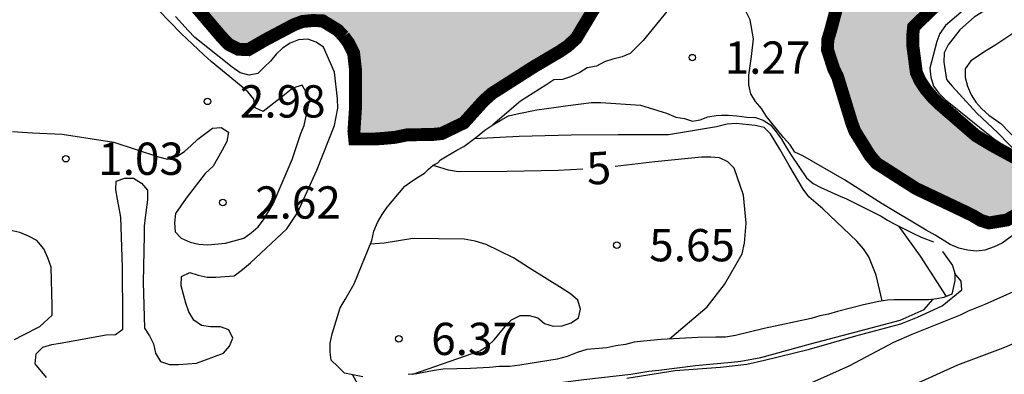
# Model space of a CAD drawing. Units: metres. Extents: x 578194 to 578545, y 4796539 to 4796790.
# Drawn here: x 578291 to 578314, y 4796726 to 4796734 of the extents above; entities that cross this region are included whole.
import ezdxf

# ---------------------------------------------------------------- set-up
doc = ezdxf.new("R2010")
doc.units = ezdxf.units.M
for name, color, linetype in [('020104', 34, 'Continuous'), ('020109', 7, 'CABEZA_TALUD'), ('020204', 9, 'Continuous'), ('020307', 24, 'Continuous'), ('020308', 9, 'Continuous'), ('990503', 131, 'Continuous')]:
    doc.layers.add(name, color=color, linetype=linetype)
doc.layers.add('020105', color=24, linetype='Continuous', lineweight=30)
doc.layers.add('050106', color=5, linetype='Continuous', lineweight=30)
doc.styles.add('ARIAL', font='ARIAL.TTF', dxfattribs={"height": 1})
doc.styles.add('ARIALI', font='ARIALI.TTF', dxfattribs={"height": 1})
doc.linetypes.add('CABEZA_TALUD', pattern='A,0.1,[204,DONOSTI.shx,S=0.15,R=0,X=0,Y=0],0,0.2', length=0.3)

# ---------------------------------------------------------------- blocks, each defined once
blk = doc.blocks.new('COTAPU')
blk.add_circle((0, 0), 0.075)

msp = doc.modelspace()

# ---------------------------------------------------------------- hatches: boundary and pattern name
at = {"layer": '990503'}
h = msp.add_hatch(color=256, dxfattribs=at)
h.paths.add_polyline_path([(578285.435, 4796735.486), (578286.045, 4796735.242), (578286.289, 4796735.23), (578286.503, 4796735.257), (578286.721, 4796735.341), (578286.913, 4796735.455), (578287.087, 4796735.597), (578287.201, 4796735.789), (578287.247, 4796736.007), (578287.335, 4796737.089), (578287.417, 4796738.307), (578287.361, 4796739.531), (578287.109, 4796740.635), (578287.031, 4796740.845), (578286.843, 4796741.311), (578286.713, 4796741.511), (578286.533, 4796741.683), (578286.321, 4796741.839), (578286.149, 4796741.943), (578285.919, 4796742.031), (578285.677, 4796742.073), (578285.429, 4796742.071), (578285.187, 4796742.013), (578284.997, 4796741.933), (578284.599, 4796741.707), (578284.437, 4796741.569), (578283.701, 4796740.739), (578283.421, 4796740.077), (578283.371, 4796739.637), (578283.317, 4796739.197), (578283.235, 4796738.991), (578283.047, 4796738.865), (578282.835, 4796738.805), (578281.967, 4796738.498), (578281.805, 4796738.342), (578281.743, 4796738.138), (578281.715, 4796737.91), (578281.713, 4796737.67), (578281.809, 4796736.95), (578281.927, 4796736.726), (578282.105, 4796736.57), (578282.311, 4796736.474), (578282.527, 4796736.45), (578282.759, 4796736.45), (578283.237, 4796736.556), (578283.687, 4796736.668), (578284.325, 4796736.734), (578284.497, 4796736.63), (578284.661, 4796736.464), (578285.071, 4796736)], flags=16)
h.paths.add_polyline_path([(578276.876, 4796738.034), (578277.192, 4796737.478), (578277.378, 4796737.386), (578277.792, 4796737.226), (578278.024, 4796737.212), (578278.651, 4796737.238), (578278.859, 4796737.31), (578279.039, 4796737.438), (578279.193, 4796737.604), (578279.297, 4796737.778), (578279.683, 4796738.582), (578279.843, 4796739.52), (578279.818, 4796739.74), (578279.686, 4796739.934), (578279.116, 4796740.62), (578278.994, 4796740.788), (578278.828, 4796740.91), (578278.238, 4796741.174), (578278.022, 4796741.108), (578277.854, 4796740.96), (578277.748, 4796740.754), (578277.486, 4796740.336), (578277.284, 4796739.976), (578277.204, 4796739.77), (578276.906, 4796738.726)], flags=16)
h.paths.add_polyline_path([(578275.836, 4796746.431), (578276.852, 4796746.041), (578277.052, 4796746.005), (578277.48, 4796746.033), (578277.638, 4796746.161), (578278.514, 4796746.811), (578279.058, 4796747.231), (578279.72, 4796747.667), (578279.858, 4796747.823), (578279.988, 4796748.003), (578280.448, 4796748.567), (578280.76, 4796748.913), (578280.77, 4796749.139), (578280.728, 4796749.359), (578280.658, 4796749.563), (578280.422, 4796749.917), (578280.226, 4796750.081), (578279.282, 4796750.713), (578278.428, 4796751.277), (578277.642, 4796751.905), (578277.386, 4796752.247), (578277.292, 4796752.435), (578276.692, 4796753.491), (578276.396, 4796753.823), (578276.188, 4796753.891), (578275.97, 4796753.885), (578275.78, 4796753.799), (578275.6, 4796753.669), (578275.276, 4796753.401), (578275.218, 4796753.183), (578275.196, 4796752.969), (578275.198, 4796751.785), (578275.202, 4796750.665), (578275.142, 4796749.531), (578275.122, 4796748.509), (578275.138, 4796747.375), (578275.178, 4796747.153), (578275.262, 4796746.937)], flags=16)
h.paths.add_polyline_path([(578289.409, 4796740.947), (578289.873, 4796740.847), (578290.993, 4796740.753), (578291.219, 4796740.779), (578292.285, 4796740.953), (578292.987, 4796741.131), (578293.191, 4796741.223), (578293.429, 4796741.287), (578293.827, 4796741.427), (578294.389, 4796741.789), (578294.541, 4796741.983), (578294.783, 4796742.397), (578294.907, 4796742.781), (578294.907, 4796742.991), (578294.977, 4796744.185), (578295.081, 4796745.279), (578295.113, 4796745.945), (578295.207, 4796747.065), (578295.251, 4796748.139), (578295.203, 4796749.351), (578295.109, 4796749.547), (578294.933, 4796749.705), (578294.711, 4796749.763), (578294.463, 4796749.763), (578294.207, 4796749.739), (578294.005, 4796749.697), (578293.785, 4796749.619), (578292.709, 4796748.983), (578292.471, 4796748.863), (578291.525, 4796748.391), (578290.489, 4796747.961), (578289.395, 4796747.525), (578288.255, 4796747.023), (578287.195, 4796746.565), (578286.779, 4796746.367), (578286.179, 4796746.053), (578286.013, 4796745.907), (578285.873, 4796745.731), (578285.771, 4796745.531), (578285.707, 4796745.305), (578285.727, 4796745.063), (578285.797, 4796744.855), (578286.225, 4796743.793), (578286.369, 4796743.627), (578287.073, 4796742.683), (578287.421, 4796742.365), (578288.185, 4796741.609), (578288.403, 4796741.461), (578288.957, 4796741.137)], flags=16)
h.paths.add_polyline_path([(578318.907, 4796753.128), (578319.193, 4796752.31), (578319.401, 4796751.952), (578319.563, 4796751.786), (578319.723, 4796751.652), (578320.269, 4796751.346), (578320.509, 4796751.3), (578320.713, 4796751.28), (578321.787, 4796751.32), (578322.011, 4796751.418), (578322.229, 4796751.538), (578322.833, 4796751.9), (578323.015, 4796752.076), (578323.475, 4796752.5), (578323.651, 4796752.654), (578324.127, 4796753.09), (578324.331, 4796753.218), (578325.041, 4796753.728), (578325.575, 4796754.196), (578326.557, 4796754.904), (578327.404, 4796755.584), (578327.536, 4796755.752), (578327.578, 4796755.968), (578327.705, 4796756.388), (578327.811, 4796756.572), (578328.143, 4796757.11), (578328.335, 4796757.252), (578329.212, 4796757.744), (578330.03, 4796758.026), (578330.22, 4796758.102), (578330.42, 4796758.214), (578331.202, 4796758.63), (578331.592, 4796759.126), (578331.554, 4796759.332), (578331.478, 4796759.528), (578331.372, 4796759.72), (578331.186, 4796759.866), (578330.844, 4796760.188), (578330.209, 4796760.768), (578329.193, 4796761.434), (578328.223, 4796762.156), (578327.279, 4796762.842), (578326.343, 4796763.522), (578326.205, 4796763.688), (578326.025, 4796763.806), (578325.827, 4796763.87), (578325.421, 4796763.96), (578325.211, 4796763.934), (578325.065, 4796763.794), (578325.029, 4796763.596), (578325.029, 4796763.376), (578325.053, 4796762.262), (578325.049, 4796761.188), (578325.011, 4796760.982), (578324.899, 4796760.806), (578324.731, 4796760.694), (578324.533, 4796760.628), (578323.493, 4796760.29), (578322.429, 4796759.862), (578321.327, 4796759.486), (578320.381, 4796758.972), (578320.229, 4796758.84), (578319.903, 4796758.542), (578319.775, 4796758.352), (578319.689, 4796758.17), (578319.291, 4796757.044), (578319.085, 4796755.976), (578318.917, 4796754.89), (578318.879, 4796753.81)], flags=16)
h.paths.add_polyline_path([(578355.752, 4796761.193), (578356.17, 4796761.245), (578356.368, 4796761.197), (578356.546, 4796761.081), (578356.676, 4796760.927), (578356.742, 4796760.727), (578356.78, 4796760.499), (578357.014, 4796759.403), (578357.218, 4796758.231), (578357.422, 4796757.071), (578357.514, 4796756.189), (578357.422, 4796755.125), (578357.25, 4796754.971), (578357.066, 4796754.877), (578356.842, 4796754.811), (578355.66, 4796754.659), (578354.598, 4796754.553), (578353.506, 4796754.464), (578352.35, 4796754.426), (578351.264, 4796754.392), (578350.834, 4796754.46), (578350.682, 4796754.594), (578350.542, 4796754.748), (578350.424, 4796754.928), (578350.36, 4796755.13), (578350.356, 4796755.356), (578350.432, 4796756.502), (578350.562, 4796756.904), (578350.778, 4796757.305), (578350.934, 4796757.505), (578351.074, 4796757.653), (578351.562, 4796758.105), (578351.736, 4796758.209), (578351.932, 4796758.303), (578352.946, 4796758.835), (578353.974, 4796759.417), (578354.57, 4796759.773), (578354.71, 4796759.917), (578354.842, 4796760.079)], flags=16)
h.paths.add_polyline_path([(578194.326, 4796711.343), (578194.328, 4796790.241), (578393.926, 4796790.237), (578393.915, 4796790.097), (578394.093, 4796789.485), (578394.353, 4796788.965), (578394.689, 4796788.549), (578395.047, 4796788.183), (578395.453, 4796787.683), (578395.927, 4796787.185), (578396.459, 4796786.717), (578397.003, 4796786.271), (578397.549, 4796785.637), (578397.789, 4796785.467), (578398.001, 4796785.439), (578398.299, 4796785.595), (578398.495, 4796785.919), (578398.617, 4796786.419), (578398.619, 4796786.855), (578398.567, 4796787.207), (578398.369, 4796787.659), (578397.929, 4796787.931), (578397.663, 4796788.199), (578397.505, 4796788.583), (578397.321, 4796789.041), (578397.017, 4796789.535), (578396.759, 4796789.805), (578396.359, 4796790.131), (578396.245, 4796790.237), (578400.593, 4796790.236), (578400.814, 4796790.158), (578401.708, 4796789.888), (578401.886, 4796789.786), (578402.05, 4796789.66), (578403.092, 4796789.02), (578403.488, 4796788.894), (578404.184, 4796788.814), (578404.406, 4796788.886), (578404.594, 4796789.012), (578405.554, 4796789.662), (578405.79, 4796789.772), (578406.97, 4796790.186), (578407.22, 4796790.222), (578407.446, 4796790.232), (578408.588, 4796790.184), (578408.636, 4796789.984), (578408.612, 4796789.74), (578408.528, 4796789.508), (578408.428, 4796789.294), (578408.31, 4796789.112), (578408.082, 4796788.714), (578407.962, 4796788.228), (578407.97, 4796787.968), (578408.022, 4796787.75), (578408.398, 4796786.762), (578408.664, 4796786.278), (578408.814, 4796786.086), (578408.962, 4796785.932), (578409.668, 4796785.158), (578409.982, 4796784.852), (578410.084, 4796784.668), (578410.254, 4796784.528), (578410.482, 4796784.492), (578410.488, 4796784.493), (578410.959, 4796784.478), (578411.193, 4796784.516), (578411.643, 4796784.636), (578412.065, 4796784.824), (578412.735, 4796784.88), (578413.993, 4796785.054), (578414.777, 4796785.212), (578414.953, 4796785.292), (578415.211, 4796785.622), (578415.359, 4796785.77), (578415.695, 4796785.934), (578416.398, 4796786.048), (578417.046, 4796786.306), (578418.022, 4796786.644), (578419.204, 4796787.018), (578420.286, 4796787.394), (578421.444, 4796787.81), (578422.096, 4796787.992), (578423.281, 4796788.052), (578423.475, 4796787.934), (578423.707, 4796787.59), (578423.691, 4796787.376), (578423.653, 4796787.156), (578423.525, 4796786.976), (578423.383, 4796786.834), (578423.153, 4796786.81), (578422.911, 4796786.81), (578421.793, 4796786.712), (578420.708, 4796786.42), (578419.68, 4796786.082), (578418.716, 4796785.654), (578417.85, 4796785.146), (578416.85, 4796784.558), (578415.716, 4796784.098), (578414.638, 4796783.608), (578413.636, 4796783.292), (578412.576, 4796783.044), (578411.904, 4796782.806), (578410.818, 4796782.168), (578409.82, 4796781.523), (578409.266, 4796781.201), (578408.696, 4796780.895), (578407.706, 4796780.465), (578406.618, 4796780.009), (578405.63, 4796779.509), (578404.754, 4796778.953), (578403.646, 4796778.401), (578402.658, 4796777.775), (578401.668, 4796777.059), (578401.47, 4796776.975), (578400.414, 4796776.517), (578399.366, 4796775.925), (578398.424, 4796775.279), (578397.574, 4796774.717), (578396.538, 4796774.135), (578395.522, 4796773.433), (578394.554, 4796772.911), (578394.166, 4796772.711), (578393.562, 4796772.435), (578392.972, 4796772.079), (578392.822, 4796771.915), (578392.662, 4796771.791), (578392.44, 4796771.659), (578392.226, 4796771.565), (578391.168, 4796771.089), (578390.254, 4796770.539), (578389.274, 4796770.013), (578388.308, 4796769.527), (578387.384, 4796769.017), (578386.404, 4796768.459), (578385.444, 4796767.913), (578384.546, 4796767.367), (578383.572, 4796766.882), (578383.146, 4796766.562), (578382.666, 4796766.008), (578382.55, 4796765.782), (578382.292, 4796765.126), (578382.106, 4796764.686), (578381.96, 4796764.52), (578381.786, 4796764.392), (578381.55, 4796764.33), (578381.326, 4796764.33), (578380.6, 4796764.206), (578380.424, 4796764.086), (578380.348, 4796763.888), (578380.366, 4796763.662), (578380.408, 4796763.456), (578380.444, 4796763.012), (578380.402, 4796762.746), (578380.324, 4796762.542), (578380.214, 4796762.366), (578380.088, 4796762.204), (578379.614, 4796761.64), (578379.506, 4796761.414), (578379.436, 4796761.162), (578379.202, 4796760.512), (578379.034, 4796760.324), (578378.816, 4796760.142), (578378.032, 4796759.42), (578377.458, 4796758.954), (578377.256, 4796758.856), (578377.038, 4796758.776), (578376.82, 4796758.724), (578376.596, 4796758.726), (578376.398, 4796758.758), (578376.176, 4796758.824), (578375.994, 4796758.914), (578375.39, 4796759.18), (578375.142, 4796759.228), (578374.732, 4796759.254), (578373.568, 4796759.288), (578373.346, 4796759.266), (578373.15, 4796759.204), (578372.914, 4796759.162), (578372.102, 4796758.892), (578371.938, 4796758.768), (578371.408, 4796758.364), (578370.628, 4796757.582), (578370.356, 4796757.29), (578370.159, 4796756.979), (578369.917, 4796756.647), (578369.735, 4796756.247), (578369.487, 4796755.899), (578369.263, 4796755.891), (578369.047, 4796755.935), (578368.859, 4796756.035), (578368.079, 4796756.367), (578367.845, 4796756.399), (578367.607, 4796756.399), (578366.897, 4796756.347), (578365.739, 4796756.077), (578364.757, 4796755.797), (578363.729, 4796755.349), (578362.677, 4796754.929), (578362.459, 4796754.811), (578361.501, 4796754.261), (578361.337, 4796754.105), (578360.929, 4796753.609), (578360.877, 4796753.391), (578360.877, 4796753.175), (578360.929, 4796752.949), (578361.029, 4796752.755), (578361.393, 4796751.941), (578361.387, 4796751.705), (578361.333, 4796751.507), (578361.203, 4796751.337), (578361.061, 4796751.183), (578360.893, 4796751.049), (578360.687, 4796751.015), (578360.481, 4796751.101), (578360.301, 4796751.245), (578360.197, 4796751.453), (578360.147, 4796751.675), (578359.864, 4796752.751), (578359.696, 4796752.887), (578359.506, 4796752.981), (578359.306, 4796753.033), (578359.102, 4796753.039), (578358, 4796753.031), (578357.754, 4796752.991), (578357.55, 4796752.897), (578357.388, 4796752.735), (578357.258, 4796752.575), (578356.496, 4796751.664), (578355.636, 4796750.834), (578354.762, 4796750.048), (578354.19, 4796749.792), (578353.984, 4796749.838), (578353.88, 4796750.032), (578353.878, 4796750.252), (578353.856, 4796750.476), (578353.786, 4796750.674), (578353.69, 4796750.868), (578353.466, 4796751.234), (578353.29, 4796751.376), (578352.406, 4796752.02), (578351.962, 4796752.258), (578350.806, 4796752.704), (578350.542, 4796752.746), (578349.452, 4796752.736), (578348.37, 4796752.4), (578347.184, 4796752.158), (578346.094, 4796752.046), (578345.842, 4796752.066), (578345.622, 4796752.112), (578345.166, 4796752.142), (578344.054, 4796752.068), (578343.884, 4796751.94), (578343.756, 4796751.78), (578343.71, 4796751.564), (578343.718, 4796751.324), (578343.748, 4796751.122), (578344.022, 4796750.04), (578344.242, 4796748.986), (578344.206, 4796748.358), (578344.12, 4796748.146), (578344.006, 4796747.924), (578343.606, 4796747.194), (578343.458, 4796747.052), (578343.002, 4796746.616), (578342.802, 4796746.6), (578342.628, 4796746.492), (578342.416, 4796746.486), (578341.998, 4796746.566), (578341.848, 4796746.72), (578341.794, 4796746.928), (578341.78, 4796747.172), (578341.732, 4796747.608), (578341.666, 4796747.816), (578341.578, 4796748.02), (578341.42, 4796748.416), (578341.37, 4796748.638), (578341.186, 4796749.012), (578340.544, 4796749.624), (578339.478, 4796750.04), (578338.366, 4796750.338), (578337.476, 4796750.59), (578337.272, 4796750.606), (578336.16, 4796750.61), (578335.934, 4796750.522), (578335.686, 4796750.45), (578335.426, 4796750.434), (578334.376, 4796750.454), (578333.228, 4796750.634), (578332.724, 4796750.678), (578331.628, 4796750.702), (578330.9, 4796750.666), (578330.654, 4796750.606), (578330.452, 4796750.514), (578330.28, 4796750.392), (578330.142, 4796750.222), (578330.044, 4796750.022), (578329.954, 4796749.78), (578329.612, 4796748.624), (578329.578, 4796748.362), (578329.43, 4796747.442), (578329.132, 4796746.772), (578328.984, 4796746.582), (578328.808, 4796746.408), (578328.476, 4796746.156), (578328.29, 4796746.072), (578327.262, 4796745.574), (578326.664, 4796745.16), (578325.914, 4796744.366), (578325.266, 4796743.554), (578324.942, 4796743.108), (578324.754, 4796742.95), (578324.358, 4796742.648), (578323.484, 4796742.053), (578322.55, 4796741.507), (578322.39, 4796741.357), (578322.07, 4796741.055), (578321.888, 4796740.959), (578321.758, 4796740.779), (578321.652, 4796740.595), (578321.61, 4796740.389), (578321.638, 4796740.153), (578321.724, 4796739.905), (578321.844, 4796739.483), (578321.868, 4796739.273), (578321.874, 4796739.045), (578321.855, 4796738.852), (578321.705, 4796738.042), (578321.279, 4796737.604), (578321.047, 4796737.356), (578320.881, 4796737.028), (578320.831, 4796736.648), (578320.797, 4796736.282), (578320.675, 4796735.902), (578320.531, 4796735.72), (578320.426, 4796735.679), (578320.386, 4796735.667), (578320.168, 4796735.661), (578319.052, 4796735.671), (578318.846, 4796735.751), (578318.654, 4796735.867), (578317.674, 4796736.513), (578317.268, 4796736.725), (578317.05, 4796736.743), (578316.572, 4796736.717), (578316.36, 4796736.655), (578315.256, 4796736.199), (578314.784, 4796736.025), (578314.316, 4796735.871), (578314.116, 4796735.761), (578313.934, 4796735.639), (578313.522, 4796735.403), (578312.562, 4796734.799), (578312.064, 4796734.317), (578312.044, 4796734.113), (578312.044, 4796733.895), (578312.128, 4796733.257), (578312.218, 4796733.059), (578312.35, 4796732.863), (578312.518, 4796732.665), (578312.666, 4796732.523), (578313.51, 4796731.793), (578313.86, 4796731.581), (578314.46, 4796731.253), (578314.614, 4796731.107), (578314.952, 4796730.607), (578314.9, 4796730.371), (578314.786, 4796730.203), (578314.626, 4796730.059), (578314.228, 4796729.833), (578313.812, 4796729.765), (578313.62, 4796729.825), (578313.432, 4796729.939), (578313.218, 4796730.043), (578312.122, 4796730.563), (578311.204, 4796731.151), (578311.054, 4796731.327), (578310.7, 4796731.897), (578310.628, 4796732.091), (578310.302, 4796733.157), (578310.211, 4796733.345), (578310.069, 4796733.779), (578310.073, 4796734.017), (578310.137, 4796734.227), (578310.301, 4796734.841), (578310.317, 4796735.057), (578310.369, 4796735.275), (578310.447, 4796735.483), (578310.707, 4796736.549), (578310.689, 4796736.769), (578310.625, 4796736.973), (578310.439, 4796737.395), (578310.275, 4796737.605), (578310.129, 4796737.757), (578309.951, 4796737.891), (578309.755, 4796737.987), (578309.331, 4796738.129), (578309.089, 4796738.149), (578308.401, 4796738.091), (578308.169, 4796738.009), (578307.927, 4796737.895), (578307.679, 4796737.747), (578306.873, 4796737.159), (578306.091, 4796736.257), (578305.937, 4796736.095), (578305.095, 4796735.351), (578304.813, 4796735.007), (578304.693, 4796734.807), (578304.237, 4796734.051), (578304.047, 4796733.877), (578303.863, 4796733.751), (578303.267, 4796733.399), (578302.289, 4796732.775), (578302.091, 4796732.599), (578301.633, 4796732.09), (578301.12, 4796731.842), (578300.884, 4796731.816), (578300.654, 4796731.816), (578300.314, 4796731.81), (578300.042, 4796731.754), (578299.792, 4796731.73), (578299.568, 4796731.714), (578299.402, 4796731.714), (578299.24, 4796731.714), (578299.102, 4796731.716), (578299.084, 4796731.89), (578299.122, 4796732.47), (578299.123, 4796733.295), (578299.077, 4796733.709), (578298.965, 4796733.935), (578298.847, 4796734.099), (578298.705, 4796734.245), (578298.361, 4796734.457), (578298.131, 4796734.467), (578297.891, 4796734.443), (578297.693, 4796734.369), (578297.037, 4796734.021), (578296.635, 4796733.789), (578296.401, 4796733.799), (578296.177, 4796733.913), (578296.011, 4796734.087), (578295.287, 4796734.939), (578294.839, 4796735.451), (578294.223, 4796736.487), (578293.759, 4796737.075), (578293.205, 4796737.429), (578292.977, 4796737.433), (578292.773, 4796737.395), (578292.541, 4796737.293), (578291.773, 4796736.899), (578291.579, 4796736.745), (578290.701, 4796736.041), (578289.811, 4796735.365), (578289.373, 4796735.007), (578288.491, 4796734.291), (578288.405, 4796734.097), (578288.401, 4796733.887), (578288.429, 4796733.402), (578288.503, 4796733.198), (578288.619, 4796733.034), (578288.897, 4796732.428), (578288.745, 4796732.244), (578288.557, 4796732.162), (578288.319, 4796732.162), (578287.559, 4796732.248), (578286.505, 4796732.492), (578285.447, 4796732.512), (578284.753, 4796732.464), (578284.535, 4796732.384), (578283.823, 4796732.046), (578282.991, 4796731.458), (578282.733, 4796731.468), (578282.523, 4796731.536), (578282.311, 4796731.656), (578282.117, 4796731.82), (578281.949, 4796732.014), (578281.315, 4796732.804), (578281.181, 4796733.04), (578280.791, 4796733.638), (578280.005, 4796734.424), (578279.493, 4796734.828), (578279.061, 4796735), (578278.805, 4796735.034), (578277.787, 4796735.048), (578276.567, 4796734.972), (578275.532, 4796734.85), (578274.48, 4796734.648), (578273.508, 4796734.256), (578273.334, 4796734.104), (578273.194, 4796733.94), (578272.962, 4796733.528), (578272.9, 4796733.294), (578272.752, 4796732.168), (578272.878, 4796730.994), (578272.902, 4796730.748), (578272.902, 4796730.464), (578272.963, 4796729.336), (578272.907, 4796728.264), (578272.771, 4796728.054), (578272.625, 4796727.898), (578272.451, 4796727.748), (578272.237, 4796727.744), (578272.111, 4796727.914), (578272.057, 4796728.152), (578272.033, 4796728.372), (578271.878, 4796729.232), (578271.776, 4796729.408), (578271.538, 4796729.454), (578271.306, 4796729.452), (578270.848, 4796729.382), (578270.62, 4796729.288), (578270.176, 4796729.112), (578269.758, 4796729.014), (578269.552, 4796729.016), (578269.326, 4796729.092), (578269.16, 4796729.258), (578268.538, 4796729.964), (578268.382, 4796730.114), (578268.168, 4796730.146), (578267.934, 4796730.146), (578267.522, 4796730.312), (578267.406, 4796730.504), (578267.244, 4796730.69), (578267.062, 4796730.838), (578266.628, 4796731.112), (578266.428, 4796731.414), (578266.57, 4796731.576), (578266.774, 4796731.682), (578267.444, 4796731.998), (578267.622, 4796732.132), (578267.77, 4796732.286), (578268.402, 4796732.894), (578268.466, 4796733.086), (578268.58, 4796733.268), (578268.93, 4796734.096), (578268.93, 4796734.344), (578268.954, 4796734.772), (578269.038, 4796734.994), (578269.228, 4796735.422), (578269.356, 4796735.624), (578269.502, 4796735.794), (578269.68, 4796735.946), (578270.444, 4796736.636), (578271.28, 4796737.508), (578271.98, 4796738.502), (578272.206, 4796738.922), (578272.278, 4796739.168), (578272.366, 4796739.384), (578272.552, 4796740.356), (578272.512, 4796740.852), (578272.362, 4796741.53), (578272.236, 4796741.738), (578272.104, 4796741.898), (578271.942, 4796742.018), (578271.698, 4796742.102), (578271.492, 4796742.14), (578271.268, 4796742.146), (578270.774, 4796742.09), (578270.494, 4796741.98), (578269.476, 4796741.484), (578268.512, 4796741.076), (578267.358, 4796740.706), (578266.25, 4796740.358), (578265.322, 4796739.93), (578264.842, 4796739.618), (578264.332, 4796739.126), (578263.846, 4796738.362), (578263.676, 4796737.988), (578263.56, 4796737.816), (578263.39, 4796737.628), (578263.222, 4796737.496), (578263.006, 4796737.478), (578262.806, 4796737.528), (578262.598, 4796737.644), (578262.402, 4796737.798), (578262.278, 4796737.958), (578262.168, 4796738.144), (578261.732, 4796738.652), (578261.496, 4796738.738), (578261.282, 4796738.76), (578261.052, 4796738.76), (578260.82, 4796738.738), (578260.598, 4796738.646), (578260.378, 4796738.506), (578259.422, 4796737.798), (578258.518, 4796736.952), (578257.784, 4796736.164), (578256.994, 4796735.276), (578256.386, 4796734.419), (578256.16, 4796734.069), (578255.769, 4796733.289), (578255.69, 4796733.097), (578255.562, 4796732.694), (578255.344, 4796731.657), (578255.361, 4796730.617), (578255.5, 4796729.562), (578255.783, 4796728.511), (578255.936, 4796728.109), (578256.267, 4796727.095), (578256.426, 4796726.005), (578256.602, 4796725.192), (578256.779, 4796725.09), (578256.989, 4796725.096), (578257.997, 4796725.048), (578258.114, 4796724.882), (578258.031, 4796724.696), (578257.893, 4796724.526), (578257.256, 4796723.712), (578256.876, 4796723.635), (578256.694, 4796723.745), (578256.532, 4796723.881), (578256.351, 4796723.98), (578256.196, 4796724.137), (578255.908, 4796724.443), (578255.675, 4796724.804), (578255.499, 4796725.207), (578255.303, 4796725.812), (578255.164, 4796726.231), (578254.819, 4796727.224), (578254.535, 4796727.476), (578254.317, 4796727.472), (578254.113, 4796727.434), (578253.713, 4796727.307), (578253.544, 4796727.188), (578253.238, 4796726.92), (578253.136, 4796726.737), (578252.857, 4796726.161), (578252.7, 4796726.027), (578251.823, 4796725.445), (578251.04, 4796725.121), (578250.415, 4796725.033), (578250.296, 4796725.197), (578250.388, 4796725.388), (578250.522, 4796725.552), (578250.719, 4796725.623), (578250.936, 4796725.666), (578251.969, 4796725.99), (578252.157, 4796726.11), (578252.307, 4796726.271), (578252.444, 4796726.453), (578253.082, 4796727.402), (578253.347, 4796727.74), (578253.472, 4796727.923), (578253.613, 4796728.066), (578254.261, 4796728.913), (578254.556, 4796729.488), (578254.595, 4796729.689), (578254.575, 4796729.905), (578254.482, 4796730.104), (578254.348, 4796730.258), (578253.792, 4796730.904), (578253.776, 4796731.113), (578253.85, 4796731.306), (578253.971, 4796731.503), (578254.417, 4796732.213), (578254.696, 4796732.805), (578254.734, 4796733.018), (578254.741, 4796733.221), (578254.704, 4796733.653), (578254.674, 4796734.059), (578254.649, 4796734.259), (578254.543, 4796734.544), (578253.858, 4796734.818), (578252.808, 4796735.248), (578252.566, 4796735.284), (578252.358, 4796735.288), (578251.146, 4796735.202), (578250.93, 4796735.108), (578249.88, 4796734.638), (578249.674, 4796734.542), (578249.42, 4796734.454), (578248.316, 4796734.036), (578247.82, 4796733.74), (578247.624, 4796733.678), (578247.418, 4796733.636), (578246.342, 4796733.388), (578246.05, 4796733.326), (578244.992, 4796733.078), (578243.956, 4796732.578), (578243.142, 4796731.871), (578242.546, 4796731.465), (578242.346, 4796731.451), (578241.174, 4796731.323), (578239.982, 4796731.019), (578238.902, 4796730.767), (578237.752, 4796730.453), (578236.735, 4796730.147), (578235.665, 4796729.795), (578234.523, 4796729.423), (578233.553, 4796728.935), (578232.601, 4796728.345), (578232.173, 4796728.033), (578231.575, 4796727.513), (578231.455, 4796727.311), (578231.407, 4796727.097), (578231.423, 4796726.859), (578231.515, 4796726.617), (578231.695, 4796726.387), (578231.835, 4796726.239), (578232.519, 4796725.355), (578232.989, 4796724.823), (578233.336, 4796724.533), (578233.354, 4796724.333), (578233.25, 4796724.143), (578233.086, 4796724.013), (578232.898, 4796723.935), (578232.649, 4796723.933), (578231.507, 4796723.927), (578231.265, 4796723.885), (578230.255, 4796723.657), (578229.127, 4796723.227), (578228.119, 4796722.647), (578227.949, 4796722.515), (578227.817, 4796722.343), (578227.721, 4796722.147), (578227.687, 4796721.927), (578227.701, 4796721.701), (578227.791, 4796721.475), (578227.967, 4796721.245), (578228.129, 4796721.071), (578228.863, 4796720.313), (578229.578, 4796719.625), (578230.388, 4796718.907), (578230.564, 4796718.805), (578230.826, 4796718.703), (578231.092, 4796718.653), (578231.362, 4796718.653), (578231.636, 4796718.695), (578231.856, 4796718.781), (578232.088, 4796718.903), (578232.85, 4796719.483), (578233.7, 4796720.333), (578233.882, 4796720.561), (578234.036, 4796720.721), (578234.27, 4796720.745), (578234.464, 4796720.513), (578234.532, 4796720.255), (578234.538, 4796720.005), (578234.496, 4796719.797), (578234.41, 4796719.567), (578234.204, 4796718.783), (578234.176, 4796717.565), (578234.252, 4796716.809), (578234.382, 4796716.657), (578234.55, 4796716.533), (578234.73, 4796716.429), (578234.934, 4796716.345), (578235.15, 4796716.307), (578235.368, 4796716.307), (578235.57, 4796716.331), (578235.756, 4796716.419), (578235.922, 4796716.561), (578236.274, 4796716.917), (578236.404, 4796717.149), (578236.498, 4796717.399), (578236.556, 4796717.645), (578236.57, 4796717.871), (578236.624, 4796718.521), (578236.696, 4796718.717), (578236.804, 4796718.895), (578236.94, 4796719.049), (578237.09, 4796719.189), (578237.254, 4796719.317), (578237.484, 4796719.431), (578237.724, 4796719.415), (578237.938, 4796719.283), (578238.142, 4796719.131), (578238.388, 4796719.029), (578238.608, 4796718.967), (578238.834, 4796718.947), (578239.052, 4796718.951), (578239.304, 4796718.983), (578239.72, 4796719.001), (578240.436, 4796718.931), (578240.644, 4796718.811), (578240.834, 4796718.647), (578241.554, 4796718.017), (578241.62, 4796717.809), (578241.456, 4796717.613), (578241.246, 4796717.513), (578241, 4796717.445), (578240.542, 4796717.265), (578239.628, 4796716.795), (578238.708, 4796716.213), (578237.73, 4796715.545), (578237.498, 4796715.445), (578237.296, 4796715.425), (578237.13, 4796715.305), (578236.26, 4796714.743), (578235.186, 4796714.115), (578234.248, 4796713.543), (578233.398, 4796712.999), (578232.42, 4796712.433), (578231.49, 4796712.063), (578230.412, 4796711.529), (578229.422, 4796710.921), (578228.512, 4796710.479), (578227.42, 4796709.979), (578226.424, 4796709.512), (578225.266, 4796709.206), (578224.228, 4796708.896), (578223.464, 4796708.538), (578223.222, 4796708.364), (578223.068, 4796708.224), (578222.924, 4796708.064), (578222.796, 4796707.888), (578222.69, 4796707.706), (578222.442, 4796707.296), (578222.232, 4796707.22), (578222.016, 4796707.226), (578221.764, 4796707.302), (578221.554, 4796707.446), (578221.364, 4796707.624), (578220.579, 4796708.302), (578219.847, 4796708.672), (578219.647, 4796708.68), (578218.985, 4796708.614), (578218.779, 4796708.55), (578217.823, 4796708.142), (578217.607, 4796707.988), (578217.455, 4796707.854), (578216.625, 4796707.09), (578215.681, 4796706.568), (578215.151, 4796706.418), (578214.883, 4796706.438), (578214.631, 4796706.498), (578214.379, 4796706.582), (578213.251, 4796707.02), (578212.617, 4796707.144), (578211.863, 4796707.04), (578211.683, 4796706.948), (578210.689, 4796706.414), (578209.621, 4796705.846), (578208.775, 4796705.474), (578208.339, 4796705.264), (578207.931, 4796705.12), (578207.513, 4796704.936), (578206.579, 4796704.436), (578205.607, 4796704.004), (578205.087, 4796703.794), (578204.811, 4796703.76), (578204.611, 4796703.762), (578203.565, 4796703.762), (578202.581, 4796703.782), (578202.347, 4796703.888), (578202.183, 4796704.062), (578202.137, 4796704.278), (578202.229, 4796704.468), (578202.447, 4796704.648), (578202.655, 4796704.786), (578203.575, 4796705.368), (578203.973, 4796705.718), (578204.087, 4796705.898), (578204.335, 4796706.248), (578204.821, 4796706.726), (578205.487, 4796707.116), (578205.783, 4796707.192), (578206.887, 4796707.646), (578207.793, 4796708.13), (578208.073, 4796708.244), (578208.851, 4796708.456), (578209.151, 4796708.468), (578210.281, 4796708.412), (578210.511, 4796708.318), (578210.713, 4796708.268), (578210.953, 4796708.258), (578212.055, 4796708.258), (578212.483, 4796708.218), (578213.611, 4796707.81), (578213.877, 4796707.808), (578214.381, 4796707.892), (578214.571, 4796707.968), (578214.757, 4796708.072), (578214.933, 4796708.202), (578215.093, 4796708.36), (578215.225, 4796708.544), (578215.347, 4796708.756), (578215.443, 4796709), (578215.509, 4796709.258), (578215.699, 4796710.256), (578215.693, 4796710.464), (578215.643, 4796710.682), (578215.529, 4796710.896), (578215.387, 4796711.092), (578215.231, 4796711.26), (578215.063, 4796711.386), (578214.827, 4796711.458), (578214.577, 4796711.456), (578214.089, 4796711.358), (578213.639, 4796711.242), (578213.387, 4796711.254), (578213.109, 4796711.338), (578212.919, 4796711.416), (578212.655, 4796711.556), (578212.413, 4796711.716), (578212.191, 4796711.9), (578211.757, 4796712.23), (578211.547, 4796712.294), (578211.303, 4796712.298), (578210.021, 4796712.212), (578209.007, 4796711.93), (578208.747, 4796711.776), (578207.819, 4796711.132), (578206.915, 4796710.582), (578205.841, 4796709.974), (578205.591, 4796709.916), (578205.345, 4796709.942), (578205.123, 4796710.052), (578204.913, 4796710.246), (578204.771, 4796710.416), (578204.319, 4796710.894), (578204.065, 4796711.026), (578203.795, 4796711.132), (578203.129, 4796711.326), (578202.893, 4796711.328), (578202.181, 4796711.252), (578201.989, 4796711.124), (578201.877, 4796710.904), (578201.867, 4796710.654), (578201.907, 4796710.44), (578202.007, 4796710.246), (578202.155, 4796710.034), (578202.289, 4796709.874), (578203.073, 4796709.064), (578203.139, 4796708.844), (578203.017, 4796708.678), (578202.829, 4796708.602), (578202.405, 4796708.498), (578202.189, 4796708.496), (578201.539, 4796708.414), (578201.369, 4796708.296), (578200.387, 4796707.84), (578200.189, 4796707.79), (578199.733, 4796707.748), (578199.493, 4796707.776), (578199.255, 4796707.844), (578199.041, 4796707.884), (578198.837, 4796707.942), (578198.599, 4796708.06), (578198.039, 4796708.434), (578197.865, 4796708.624), (578197.313, 4796709.154), (578196.449, 4796709.774), (578195.623, 4796710.464), (578195.193, 4796710.834), (578194.939, 4796710.96), (578194.445, 4796711.274)])

# ---------------------------------------------------------------- linework, layer by layer
at = {"layer": '020104', "flags": 128}
for points, elevation in [([(578314.779, 4796735.708), (578313.825, 4796735.216), (578313.667, 4796735.09), (578312.801, 4796734.348), (578312.675, 4796734.166), (578312.601, 4796733.976), (578312.437, 4796733.36), (578312.467, 4796733.15), (578312.525, 4796732.944), (578312.653, 4796732.78), (578312.811, 4796732.614), (578312.999, 4796732.47), (578313.907, 4796731.732), (578314.079, 4796731.62), (578314.419, 4796731.364)], 1), ([(578314.375, 4796735.114), (578313.465, 4796734.546), (578313.135, 4796734.246), (578312.869, 4796733.904), (578312.775, 4796733.714), (578312.765, 4796733.502), (578312.831, 4796733.096), (578312.957, 4796732.938), (578313.527, 4796732.316), (578314.021, 4796731.86), (578314.789, 4796731.062)], 2), ([(578291.166, 4796731.892), (578291.632, 4796731.856), (578292.314, 4796731.824), (578293.518, 4796731.642), (578294.55, 4796731.298), (578294.76, 4796731.244), (578294.98, 4796731.306), (578295.154, 4796731.426), (578295.312, 4796731.56), (578295.46, 4796731.712), (578295.804, 4796731.968), (578296.008, 4796731.984), (578296.174, 4796731.872), (578296.134, 4796731.658), (578296.02, 4796731.442), (578295.82, 4796731.082), (578295.632, 4796730.912), (578295.194, 4796730.338), (578294.948, 4796729.984), (578294.924, 4796729.768), (578294.938, 4796729.562), (578295.076, 4796729.41), (578295.288, 4796729.322), (578295.486, 4796729.272), (578295.694, 4796729.258), (578296.104, 4796729.296), (578296.528, 4796729.412), (578296.7, 4796729.534), (578296.862, 4796729.674), (578296.986, 4796729.834), (578297.21, 4796730.206), (578297.652, 4796731.238), (578297.856, 4796731.84), (578297.932, 4796732.028), (578298.06, 4796732.646), (578297.886, 4796732.962), (578297.67, 4796732.892), (578297.474, 4796732.74), (578296.98, 4796732.356), (578296.796, 4796732.44), (578296.764, 4796732.64), (578296.626, 4796732.808), (578296.472, 4796732.94), (578295.774, 4796733.514), (578295.606, 4796733.67), (578295.08, 4796734.166), (578294.296, 4796734.98)], 2), ([(578291.956, 4796726.175), (578291.692, 4796726.493), (578291.712, 4796726.721), (578291.866, 4796726.881), (578292.074, 4796726.945), (578292.274, 4796726.973), (578293.336, 4796727.165), (578293.552, 4796727.177), (578293.722, 4796727.301), (578293.722, 4796727.535), (578293.72, 4796728.743), (578293.674, 4796729.902), (578293.598, 4796730.314), (578293.562, 4796730.53), (578293.57, 4796730.738), (578293.774, 4796730.806), (578293.974, 4796730.804), (578294.158, 4796730.688), (578294.298, 4796730.528), (578294.296, 4796730.304), (578294.242, 4796729.894), (578294.218, 4796729.688), (578294.218, 4796729.482), (578294.192, 4796728.391), (578294.23, 4796727.317), (578294.346, 4796727.139), (578294.438, 4796726.959), (578294.484, 4796726.737), (578294.6, 4796726.549), (578294.806, 4796726.475), (578295.018, 4796726.475), (578295.436, 4796726.511), (578296.058, 4796726.741), (578296.194, 4796726.899), (578296.276, 4796727.091), (578296.186, 4796727.281), (578295.988, 4796727.349), (578295.76, 4796727.349), (578295.546, 4796727.385), (578295.37, 4796727.505), (578295.252, 4796727.699), (578295.184, 4796727.901), (578295.08, 4796728.303), (578295.084, 4796728.523), (578295.278, 4796728.612), (578295.47, 4796728.55), (578295.678, 4796728.506), (578295.88, 4796728.506), (578296.304, 4796728.538), (578296.5, 4796728.68), (578296.686, 4796728.842), (578297.528, 4796729.63), (578297.778, 4796729.998), (578298.22, 4796730.992), (578298.636, 4796732.026), (578298.708, 4796732.43), (578298.706, 4796732.65), (578298.632, 4796733.27), (578298.378, 4796733.85), (578298.208, 4796733.96), (578298.016, 4796734.03), (578297.796, 4796734.014), (578297.608, 4796733.94), (578297.426, 4796733.822), (578297.278, 4796733.684), (578297.152, 4796733.522), (578296.998, 4796733.386), (578296.856, 4796733.236), (578296.654, 4796733.196), (578296.442, 4796733.252), (578296.262, 4796733.386), (578295.394, 4796734.074), (578295.236, 4796734.236), (578294.942, 4796734.56)], 1), ([(578306.34, 4796734.678), (578305.794, 4796734.002), (578305.492, 4796733.698), (578305.304, 4796733.62), (578305.086, 4796733.572), (578304.892, 4796733.508), (578304.706, 4796733.406), (578304.496, 4796733.368), (578304.32, 4796733.258), (578304.11, 4796733.156), (578303.918, 4796733.096), (578303.718, 4796733.088), (578303.538, 4796732.962), (578302.944, 4796732.594), (578302.302, 4796732.046)], 1), ([(578314.665, 4796729.694), (578314.119, 4796729.296), (578313.931, 4796729.208), (578313.719, 4796729.136), (578313.521, 4796729.106), (578313.317, 4796729.13), (578313.117, 4796729.178), (578312.909, 4796729.262), (578312.561, 4796729.484), (578312.359, 4796729.6), (578311.333, 4796730.206), (578310.463, 4796730.764), (578309.493, 4796731.322), (578309.311, 4796731.412), (578309.201, 4796731.582), (578309.05, 4796731.75), (578308.654, 4796732.24), (578308.536, 4796732.426), (578308.4, 4796732.582), (578308.288, 4796732.766), (578308.244, 4796732.976), (578308.244, 4796733.194), (578308.302, 4796733.632), (578308.352, 4796734.044), (578308.272, 4796734.484), (578308.182, 4796734.664)], 1), ([(578314.525, 4796734.274), (578313.951, 4796733.882), (578313.753, 4796733.772), (578313.389, 4796733.526), (578313.261, 4796733.346), (578313.257, 4796733.14), (578313.313, 4796732.942), (578313.397, 4796732.738), (578313.511, 4796732.568), (578313.645, 4796732.412), (578313.811, 4796732.27), (578314.091, 4796732.076), (578314.703, 4796731.434)], 3), ([(578311.333, 4796727.953), (578311.193, 4796728.552), (578311.025, 4796728.976), (578310.899, 4796729.164), (578310.751, 4796729.338), (578309.961, 4796730.092), (578309.635, 4796730.372), (578309.503, 4796730.546), (578309.181, 4796731.096), (578308.965, 4796731.478), (578308.744, 4796731.832), (578308.6, 4796731.98), (578308.388, 4796732.028), (578307.952, 4796732.074), (578307.738, 4796732.06), (578307.492, 4796732), (578306.378, 4796731.81), (578305.214, 4796731.81), (578304.12, 4796731.806), (578302.916, 4796731.776), (578301.876, 4796731.721)], 4), ([(578291.212, 4796727.061), (578291.402, 4796727.155), (578291.8, 4796727.357), (578292.086, 4796727.623), (578292.086, 4796727.837), (578292.062, 4796728.735), (578291.984, 4796728.955), (578291.888, 4796729.165), (578291.726, 4796729.353), (578291.536, 4796729.461), (578291.334, 4796729.541), (578291.126, 4796729.589)], 2), ([(578312.824, 4796728.058), (578312.225, 4796728.994), (578311.727, 4796729.685)], 3), ([(578300.448, 4796726.254), (578302, 4796726.794), (578302.186, 4796726.908), (578302.334, 4796727.05), (578302.588, 4796727.362), (578302.738, 4796727.512), (578302.936, 4796727.616), (578303.148, 4796727.618), (578303.346, 4796727.558), (578303.506, 4796727.43), (578303.708, 4796727.37), (578303.916, 4796727.374), (578304.124, 4796727.442), (578304.296, 4796727.564), (578304.342, 4796727.762), (578304.274, 4796727.968), (578304.11, 4796728.118), (578303.91, 4796728.242), (578303.156, 4796728.716), (578302.786, 4796728.956), (578302.15, 4796729.266), (578301.896, 4796729.342), (578301.642, 4796729.388), (578300.448, 4796729.404), (578299.786, 4796729.294), (578299.465, 4796729.273)], 6), ([(578305.411, 4796726.162), (578306.531, 4796726.334), (578307.587, 4796726.416), (578308.195, 4796726.488), (578308.603, 4796726.576), (578309.651, 4796726.83), (578310.727, 4796727.14), (578311.765, 4796727.42), (578312.151, 4796727.578), (578312.727, 4796727.842), (578313.185, 4796728.21), (578313.165, 4796728.416), (578313.017, 4796728.592)], 2), ([(578314.791, 4796728.354), (578313.715, 4796727.874), (578313.329, 4796727.714), (578313.143, 4796727.626), (578312.025, 4796727.176), (578311.601, 4796726.984), (578310.565, 4796726.436), (578310.335, 4796726.34), (578309.629, 4796726.022)], 2), ([(578299.052, 4796726.239), (578299.288, 4796725.806), (578299.482, 4796725.736), (578299.898, 4796725.678), (578300.994, 4796725.716), (578302.156, 4796725.854), (578303.32, 4796725.988), (578304.418, 4796726.132), (578305.503, 4796726.256), (578305.921, 4796726.322), (578306.157, 4796726.342), (578307.007, 4796726.454), (578307.837, 4796726.532), (578308.061, 4796726.554), (578308.521, 4796726.64), (578309.675, 4796726.96), (578310.703, 4796727.23), (578311.751, 4796727.506), (578312.307, 4796727.752), (578312.511, 4796727.989)], 3), ([(578315.109, 4796727.268), (578314.135, 4796726.854), (578313.081, 4796726.462), (578312.007, 4796725.974)], 3)]:
    msp.add_lwpolyline(points, dxfattribs=dict(at, elevation=elevation))
at = {"layer": '020105', "elevation": 5, "flags": 128}
for points in [[(578306.401, 4796727.07), (578307.273, 4796727.82), (578307.675, 4796728.332), (578308.087, 4796729.05), (578308.145, 4796729.292), (578308.183, 4796729.76), (578308.121, 4796730.41), (578307.904, 4796731.038), (578307.754, 4796731.182), (578307.564, 4796731.274), (578307.364, 4796731.296), (578307.148, 4796731.296), (578306.062, 4796731.182), (578305.144, 4796731.076)], [(578304.39, 4796731.017), (578303.822, 4796730.98), (578302.636, 4796730.962), (578301.498, 4796730.95), (578301.276, 4796730.988), (578301.078, 4796731.052), (578300.918, 4796731.101)]]:
    msp.add_lwpolyline(points, dxfattribs=at)
at = {"layer": '020109'}
for points in [[(578299.29, 4796726.192, 6.07), (578298.864, 4796726.276, 6.07), (578298.712, 4796726.43, 6.072), (578298.558, 4796726.574, 6.102), (578298.53, 4796726.766, 6.152), (578298.536, 4796726.976, 6.158), (578298.576, 4796727.186, 6.164), (578298.762, 4796727.794, 6.16), (578298.884, 4796727.99, 6.132), (578299.09, 4796728.348, 6.114), (578299.5, 4796729.36, 5.924), (578299.546, 4796729.572, 5.874), (578299.63, 4796729.776, 5.87), (578299.74, 4796729.96, 5.838), (578299.856, 4796730.13, 5.788), (578300.266, 4796730.622, 5.69), (578300.428, 4796730.734, 5.598), (578300.582, 4796730.834, 5.484), (578300.722, 4796730.924, 5.348), (578300.812, 4796731.01, 5.188), (578300.922, 4796731.104, 5.036), (578301.03, 4796731.164, 4.872), (578301.092, 4796731.228, 4.676), (578301.21, 4796731.298, 4.524), (578301.472, 4796731.456, 4.226), (578301.63, 4796731.542, 4.11), (578301.942, 4796731.77, 3.948), (578302.12, 4796731.918, 3.946), (578302.302, 4796732.046, 3.892), (578302.488, 4796732.154, 3.848), (578302.67, 4796732.256, 3.852), (578302.868, 4796732.302, 3.82), (578303.326, 4796732.392, 3.784), (578303.772, 4796732.452, 3.758), (578303.992, 4796732.486, 3.702), (578304.596, 4796732.562, 3.564), (578304.814, 4796732.562, 3.566), (578305.728, 4796732.5, 3.538), (578306.33, 4796732.312, 3.48), (578306.546, 4796732.224, 3.482), (578306.752, 4796732.194, 3.484), (578306.936, 4796732.128, 3.536), (578307.112, 4796732.162, 3.638), (578307.29, 4796732.23, 3.722), (578307.484, 4796732.26, 3.788), (578307.612, 4796732.266, 3.942), (578307.774, 4796732.264, 4.068), (578307.964, 4796732.254, 4.132), (578308.196, 4796732.224, 4.128), (578308.398, 4796732.216, 4.098), (578308.572, 4796732.15, 4.01), (578308.744, 4796732.044, 3.906), (578308.876, 4796731.882, 3.816), (578309, 4796731.712, 3.82), (578309.111, 4796731.528, 3.8)], [(578309.111, 4796731.528, 3.8), (578309.223, 4796731.336, 3.75), (578309.577, 4796730.81, 3.61), (578309.731, 4796730.682, 3.606), (578309.909, 4796730.588, 3.606), (578310.307, 4796730.406, 3.568), (578310.511, 4796730.322, 3.514), (578311.313, 4796729.92, 3.336), (578311.457, 4796729.826, 3.226), (578311.601, 4796729.748, 3.104), (578312.047, 4796729.524, 2.726), (578312.237, 4796729.438, 2.7), (578312.523, 4796729.324, 2.676)], [(578312.731, 4796729.104, 2.712), (578312.963, 4796728.776, 2.72), (578313.017, 4796728.592, 2.786), (578313.017, 4796728.424, 2.906), (578312.951, 4796728.114, 3.156), (578312.765, 4796728.032, 3.18), (578312.601, 4796728, 3.3), (578312.417, 4796727.978, 3.408), (578312.239, 4796727.978, 3.514), (578311.897, 4796727.98, 3.752), (578311.617, 4796727.982, 4.06), (578311.455, 4796727.974, 4.204), (578311.261, 4796727.94, 4.296), (578310.901, 4796727.866, 4.458), (578310.303, 4796727.708, 4.658), (578310.091, 4796727.644, 4.678), (578309.893, 4796727.604, 4.688), (578309.689, 4796727.548, 4.712), (578308.601, 4796727.31, 4.822), (578307.935, 4796727.154, 4.858), (578307.705, 4796727.114, 4.91), (578307.477, 4796727.108, 4.97), (578307.057, 4796727.106, 5.02), (578306.209, 4796727.06, 5.094), (578305.803, 4796727.02, 5.26), (578305.587, 4796726.994, 5.316), (578305.384, 4796726.942, 5.352), (578305.158, 4796726.908, 5.42), (578304.946, 4796726.866, 5.442), (578304.484, 4796726.824, 5.482), (578304.258, 4796726.756, 5.506), (578304.026, 4796726.666, 5.52), (578303.796, 4796726.602, 5.52), (578302.932, 4796726.464, 5.542), (578302.7, 4796726.434, 5.584), (578302.456, 4796726.43, 5.612), (578302.226, 4796726.404, 5.638), (578301.788, 4796726.384, 5.71), (578301.15, 4796726.368, 5.858), (578300.942, 4796726.336, 5.94), (578300.544, 4796726.262, 6.104), (578300.34, 4796726.244, 6.146)]]:
    msp.add_polyline3d(points, dxfattribs=at)
at = {"layer": '050106', "const_width": 0.3, "flags": 128}
for points in [[(578314.784, 4796736.025), (578314.316, 4796735.871), (578314.116, 4796735.761), (578313.934, 4796735.639), (578313.522, 4796735.403), (578312.562, 4796734.799), (578312.064, 4796734.317), (578312.044, 4796734.113), (578312.044, 4796733.895), (578312.128, 4796733.257), (578312.218, 4796733.059), (578312.35, 4796732.863), (578312.518, 4796732.665), (578312.666, 4796732.523), (578313.51, 4796731.793), (578313.86, 4796731.581), (578314.46, 4796731.253)], [(578298.847, 4796734.099), (578298.705, 4796734.245), (578298.361, 4796734.457), (578298.131, 4796734.467), (578297.891, 4796734.443), (578297.693, 4796734.369), (578297.037, 4796734.021), (578296.635, 4796733.789), (578296.401, 4796733.799), (578296.177, 4796733.913), (578296.011, 4796734.087), (578295.287, 4796734.939)], [(578304.693, 4796734.807), (578304.237, 4796734.051), (578304.047, 4796733.877), (578303.863, 4796733.751), (578303.267, 4796733.399), (578302.289, 4796732.775), (578302.091, 4796732.599), (578301.633, 4796732.09), (578301.12, 4796731.842), (578300.884, 4796731.816), (578300.654, 4796731.816), (578300.314, 4796731.81), (578300.042, 4796731.754), (578299.792, 4796731.73), (578299.568, 4796731.714), (578299.402, 4796731.714), (578299.24, 4796731.714), (578299.102, 4796731.716), (578299.084, 4796731.89), (578299.122, 4796732.47), (578299.123, 4796733.295), (578299.077, 4796733.709), (578298.965, 4796733.935), (578298.847, 4796734.099)], [(578314.626, 4796730.059), (578314.228, 4796729.833), (578313.812, 4796729.765), (578313.62, 4796729.825), (578313.432, 4796729.939), (578313.218, 4796730.043), (578312.122, 4796730.563), (578311.204, 4796731.151), (578311.054, 4796731.327), (578310.7, 4796731.897), (578310.628, 4796732.091), (578310.302, 4796733.157), (578310.211, 4796733.345), (578310.069, 4796733.779), (578310.073, 4796734.017), (578310.137, 4796734.227), (578310.301, 4796734.841)]]:
    msp.add_lwpolyline(points, dxfattribs=at)

# ---------------------------------------------------------------- block references
at = {"layer": '020204', "rotation": 359.9987685839998}
for p in [(578306.932, 4796733.605, 1.274), (578295.688, 4796732.588, 2.984), (578292.402, 4796731.256, 1.03), (578296.042, 4796730.24, 2.616), (578305.182, 4796729.248, 5.65), (578300.126, 4796727.072, 6.366)]:
    msp.add_blockref('COTAPU', p, dxfattribs=at)

# ---------------------------------------------------------------- texts
at = {"layer": '020307', "style": 'ARIALI'}
msp.add_text('5', height=0.75, rotation=3.7038, dxfattribs=at).set_placement((578304.501, 4796730.648, 5))
at = {"layer": '020308', "style": 'ARIAL'}
for s, p in [('1.27', (578307.682, 4796733.23, 1.274)), ('2.98', (578296.438, 4796732.213, 2.984)), ('1.03', (578293.152, 4796730.881, 1.03)), ('2.62', (578296.792, 4796729.865, 2.616)), ('5.65', (578305.932, 4796728.873, 5.65)), ('6.37', (578300.876, 4796726.697, 6.366))]:
    msp.add_text(s, height=0.75, rotation=359.9988, dxfattribs=at).set_placement(p)

doc.saveas('drawing.dxf')
